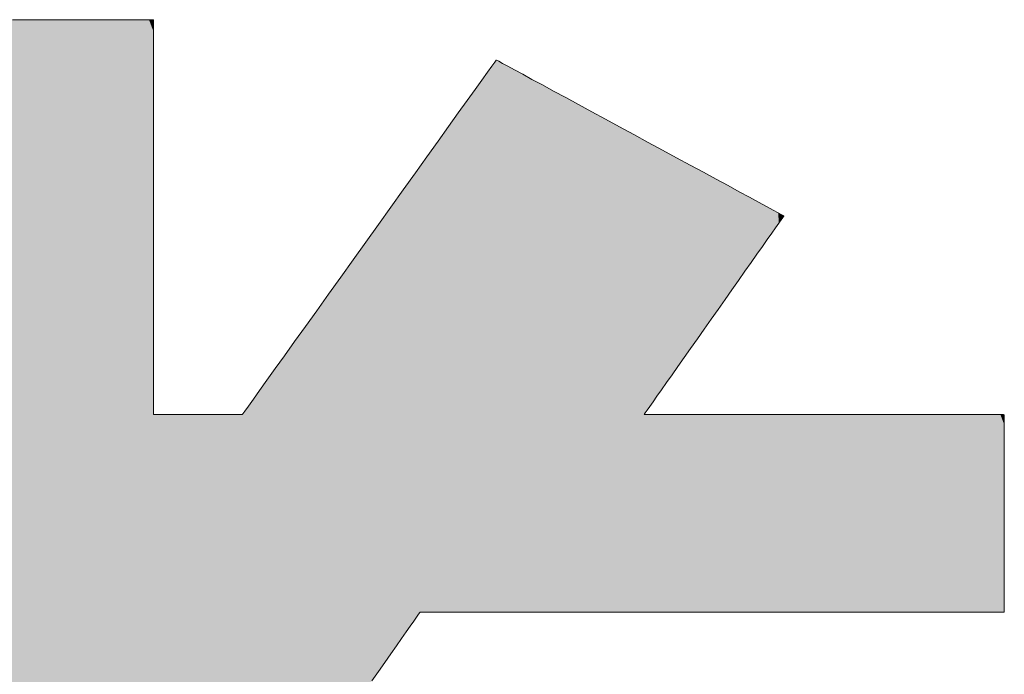
# Model space of a CAD drawing. Units: millimetres. Extents: x -2001 to 1999, y -1385 to 1385.
# Drawn here: x 1664 to 1682, y 1319 to 1332 of the extents above; entities that cross this region are included whole.
import ezdxf

# ---------------------------------------------------------------- set-up
doc = ezdxf.new("R2010")
doc.units = ezdxf.units.MM
doc.header["$LTSCALE"] = 10
doc.layers.add('10ユーザー', color=7, linetype='Continuous')

# ---------------------------------------------------------------- blocks, each defined once
blk = doc.blocks.new('ナカ工業ロゴ_0-B_')
at = {"layer": '10ユーザー', "color": 7, "linetype": 'Continuous', "lineweight": 5}
for p, q in [((62961.676, 18970.004), (62961.08, 18970.004)), ((62962.247, 18970.004), (62961.676, 18970.004)), ((62962.79, 18970.004), (62962.247, 18970.004)), ((62963.298, 18970.004), (62962.79, 18970.004)), ((62963.766, 18970.004), (62963.298, 18970.004)), ((62964.188, 18970.004), (62963.766, 18970.004)), ((62964.559, 18970.004), (62964.188, 18970.004)), ((62964.873, 18970.004), (62964.559, 18970.004)), ((62965.125, 18970.004), (62964.873, 18970.004)), ((62965.308, 18970.004), (62965.125, 18970.004)), ((62965.418, 18970.004), (62965.308, 18970.004)), ((62965.449, 18970.004), (62965.418, 18970.004)), ((62965.449, 18969.954), (62965.449, 18970.004)), ((62965.449, 18969.83), (62965.449, 18969.954)), ((62965.449, 18969.636), (62965.449, 18969.83)), ((62965.449, 18969.379), (62965.449, 18969.636)), ((62965.449, 18969.062), (62965.449, 18969.379)), ((62965.449, 18968.693), (62965.449, 18969.062)), ((62965.449, 18968.275), (62965.449, 18968.693)), ((62976.024, 18968.69), (62975.934, 18968.564)), ((62976.067, 18968.75), (62976.024, 18968.69)), ((62976.083, 18968.748), (62976.067, 18968.75)), ((62976.147, 18968.713), (62976.083, 18968.748)), ((62976.264, 18968.65), (62976.147, 18968.713)), ((62976.43, 18968.56), (62976.264, 18968.65)), ((62975.8, 18968.377), (62975.626, 18968.133)), ((62975.934, 18968.564), (62975.8, 18968.377)), ((62976.64, 18968.446), (62976.43, 18968.56)), ((62976.891, 18968.31), (62976.64, 18968.446)), ((62965.449, 18967.815), (62965.449, 18968.275)), ((62975.626, 18968.133), (62975.414, 18967.838)), ((62977.178, 18968.154), (62976.891, 18968.31)), ((62977.499, 18967.98), (62977.178, 18968.154)), ((62965.449, 18967.318), (62965.449, 18967.815)), ((62975.414, 18967.838), (62975.17, 18967.496)), ((62977.848, 18967.791), (62977.499, 18967.98)), ((62978.223, 18967.588), (62977.848, 18967.791)), ((62975.17, 18967.496), (62974.895, 18967.112)), ((62978.618, 18967.373), (62978.223, 18967.588)), ((62965.449, 18966.789), (62965.449, 18967.318)), ((62974.895, 18967.112), (62974.593, 18966.691)), ((62979.031, 18967.149), (62978.618, 18967.373)), ((62979.458, 18966.918), (62979.031, 18967.149)), ((62979.894, 18966.681), (62979.458, 18966.918)), ((62965.449, 18966.233), (62965.449, 18966.789)), ((62974.593, 18966.691), (62974.269, 18966.237)), ((62980.335, 18966.442), (62979.894, 18966.681)), ((62965.449, 18965.656), (62965.449, 18966.233)), ((62974.269, 18966.237), (62973.924, 18965.756)), ((62980.778, 18966.201), (62980.335, 18966.442)), ((62981.22, 18965.962), (62980.778, 18966.201)), ((62981.654, 18965.726), (62981.22, 18965.962)), ((62965.449, 18965.063), (62965.449, 18965.656)), ((62973.924, 18965.756), (62973.564, 18965.253)), ((62982.079, 18965.496), (62981.654, 18965.726)), ((62982.49, 18965.273), (62982.079, 18965.496)), ((62965.449, 18964.46), (62965.449, 18965.063)), ((62973.564, 18965.253), (62973.191, 18964.731)), ((62982.884, 18965.059), (62982.49, 18965.273)), ((62983.255, 18964.858), (62982.884, 18965.059)), ((62973.191, 18964.731), (62972.808, 18964.196)), ((62983.601, 18964.67), (62983.255, 18964.858)), ((62983.917, 18964.499), (62983.601, 18964.67)), ((62965.449, 18963.852), (62965.449, 18964.46)), ((62984.201, 18964.345), (62983.917, 18964.499)), ((62972.808, 18964.196), (62972.419, 18963.653)), ((62984.446, 18964.212), (62984.201, 18964.345)), ((62984.651, 18964.101), (62984.446, 18964.212)), ((62984.81, 18964.014), (62984.651, 18964.101)), ((62965.449, 18963.244), (62965.449, 18963.852)), ((62984.921, 18963.955), (62984.81, 18964.014)), ((62984.826, 18963.692), (62984.903, 18963.801)), ((62984.903, 18963.801), (62984.956, 18963.876)), ((62984.978, 18963.923), (62984.921, 18963.955)), ((62984.956, 18963.876), (62984.983, 18963.914)), ((62984.983, 18963.914), (62984.978, 18963.923)), ((62972.419, 18963.653), (62972.028, 18963.107)), ((62984.608, 18963.382), (62984.727, 18963.551)), ((62984.727, 18963.551), (62984.826, 18963.692)), ((62965.449, 18962.642), (62965.449, 18963.244)), ((62984.317, 18962.969), (62984.471, 18963.187)), ((62984.471, 18963.187), (62984.608, 18963.382)), ((62972.028, 18963.107), (62971.638, 18962.562)), ((62984.149, 18962.731), (62984.317, 18962.969)), ((62965.449, 18962.05), (62965.449, 18962.642)), ((62971.638, 18962.562), (62971.252, 18962.022)), ((62983.969, 18962.475), (62984.149, 18962.731)), ((62983.778, 18962.204), (62983.969, 18962.475)), ((62965.449, 18961.475), (62965.449, 18962.05)), ((62971.252, 18962.022), (62970.874, 18961.494)), ((62983.578, 18961.92), (62983.778, 18962.204)), ((62983.16, 18961.326), (62983.372, 18961.627)), ((62983.372, 18961.627), (62983.578, 18961.92)), ((62965.449, 18960.922), (62965.449, 18961.475)), ((62970.874, 18961.494), (62970.507, 18960.982)), ((62982.946, 18961.022), (62983.16, 18961.326)), ((62982.73, 18960.715), (62982.946, 18961.022)), ((62965.449, 18960.395), (62965.449, 18960.922)), ((62970.507, 18960.982), (62970.155, 18960.49)), ((62982.515, 18960.41), (62982.73, 18960.715)), ((62970.155, 18960.49), (62969.821, 18960.024)), ((62982.303, 18960.109), (62982.515, 18960.41)), ((62965.449, 18959.902), (62965.449, 18960.395)), ((62982.095, 18959.814), (62982.303, 18960.109)), ((62965.449, 18959.445), (62965.449, 18959.902)), ((62969.821, 18960.024), (62969.509, 18959.587)), ((62981.894, 18959.528), (62982.095, 18959.814)), ((62969.509, 18959.587), (62969.221, 18959.186)), ((62981.701, 18959.254), (62981.894, 18959.528)), ((62965.449, 18959.032), (62965.449, 18959.445)), ((62969.221, 18959.186), (62968.963, 18958.824)), ((62981.519, 18958.995), (62981.701, 18959.254)), ((62965.449, 18958.668), (62965.449, 18959.032)), ((62981.348, 18958.753), (62981.519, 18958.995)), ((62965.449, 18958.357), (62965.449, 18958.668)), ((62968.963, 18958.824), (62968.736, 18958.507)), ((62981.192, 18958.531), (62981.348, 18958.753)), ((62965.449, 18958.105), (62965.449, 18958.357)), ((62968.736, 18958.507), (62968.544, 18958.24)), ((62980.929, 18958.157), (62981.051, 18958.331)), ((62981.051, 18958.331), (62981.192, 18958.531)), ((62965.449, 18957.918), (62965.449, 18958.105)), ((62968.391, 18958.027), (62968.281, 18957.872)), ((62968.544, 18958.24), (62968.391, 18958.027)), ((62980.745, 18957.896), (62980.826, 18958.011)), ((62980.826, 18958.011), (62980.929, 18958.157)), ((62965.449, 18957.801), (62965.449, 18957.918)), ((62965.449, 18957.759), (62965.449, 18957.801)), ((62965.458, 18957.759), (62965.449, 18957.759)), ((62965.483, 18957.759), (62965.458, 18957.759)), ((62965.524, 18957.759), (62965.483, 18957.759)), ((62965.58, 18957.759), (62965.524, 18957.759)), ((62965.649, 18957.759), (62965.58, 18957.759)), ((62965.73, 18957.759), (62965.649, 18957.759)), ((62965.822, 18957.759), (62965.73, 18957.759)), ((62965.924, 18957.759), (62965.822, 18957.759)), ((62966.034, 18957.759), (62965.924, 18957.759)), ((62966.152, 18957.759), (62966.034, 18957.759)), ((62966.276, 18957.759), (62966.152, 18957.759)), ((62966.405, 18957.759), (62966.276, 18957.759)), ((62966.537, 18957.759), (62966.405, 18957.759)), ((62966.673, 18957.759), (62966.537, 18957.759)), ((62966.809, 18957.759), (62966.673, 18957.759)), ((62966.946, 18957.759), (62966.809, 18957.759)), ((62967.081, 18957.759), (62966.946, 18957.759)), ((62967.215, 18957.759), (62967.081, 18957.759)), ((62967.344, 18957.759), (62967.215, 18957.759)), ((62967.47, 18957.759), (62967.344, 18957.759)), ((62967.589, 18957.759), (62967.47, 18957.759)), ((62967.701, 18957.759), (62967.589, 18957.759)), ((62967.805, 18957.759), (62967.701, 18957.759)), ((62967.899, 18957.759), (62967.805, 18957.759)), ((62967.983, 18957.759), (62967.899, 18957.759)), ((62968.055, 18957.759), (62967.983, 18957.759)), ((62968.114, 18957.759), (62968.055, 18957.759)), ((62968.158, 18957.759), (62968.114, 18957.759)), ((62968.187, 18957.759), (62968.158, 18957.759)), ((62968.199, 18957.759), (62968.187, 18957.759)), ((62968.216, 18957.782), (62968.199, 18957.759)), ((62968.281, 18957.872), (62968.216, 18957.782)), ((62980.652, 18957.759), (62980.655, 18957.768)), ((62980.711, 18957.759), (62980.652, 18957.759)), ((62980.655, 18957.768), (62980.687, 18957.814)), ((62980.687, 18957.814), (62980.745, 18957.896)), ((62980.837, 18957.759), (62980.711, 18957.759)), ((62981.025, 18957.759), (62980.837, 18957.759)), ((62981.27, 18957.759), (62981.025, 18957.759)), ((62981.569, 18957.759), (62981.27, 18957.759)), ((62981.915, 18957.759), (62981.569, 18957.759)), ((62982.303, 18957.759), (62981.915, 18957.759)), ((62982.73, 18957.759), (62982.303, 18957.759)), ((62983.189, 18957.759), (62982.73, 18957.759)), ((62983.677, 18957.759), (62983.189, 18957.759)), ((62984.188, 18957.759), (62983.677, 18957.759)), ((62984.717, 18957.759), (62984.188, 18957.759)), ((62985.26, 18957.759), (62984.717, 18957.759)), ((62985.811, 18957.759), (62985.26, 18957.759)), ((62986.366, 18957.759), (62985.811, 18957.759)), ((62986.92, 18957.759), (62986.366, 18957.759)), ((62987.468, 18957.759), (62986.92, 18957.759)), ((62988.004, 18957.759), (62987.468, 18957.759)), ((62988.525, 18957.759), (62988.004, 18957.759)), ((62989.026, 18957.759), (62988.525, 18957.759)), ((62989.5, 18957.759), (62989.026, 18957.759)), ((62989.944, 18957.759), (62989.5, 18957.759)), ((62990.353, 18957.759), (62989.944, 18957.759)), ((62990.722, 18957.759), (62990.353, 18957.759)), ((62991.045, 18957.759), (62990.722, 18957.759)), ((62991.318, 18957.759), (62991.045, 18957.759)), ((62991.537, 18957.759), (62991.318, 18957.759)), ((62991.696, 18957.759), (62991.537, 18957.759)), ((62991.79, 18957.759), (62991.696, 18957.759)), ((62991.815, 18957.758), (62991.79, 18957.759)), ((62991.815, 18957.732), (62991.815, 18957.758)), ((62991.815, 18957.669), (62991.815, 18957.732)), ((62991.815, 18957.571), (62991.815, 18957.669)), ((62991.815, 18957.441), (62991.815, 18957.571)), ((62991.815, 18957.282), (62991.815, 18957.441)), ((62991.815, 18957.097), (62991.815, 18957.282)), ((62991.815, 18956.887), (62991.815, 18957.097)), ((62991.815, 18956.656), (62991.815, 18956.887)), ((62991.815, 18956.407), (62991.815, 18956.656)), ((62991.815, 18956.142), (62991.815, 18956.407)), ((62991.815, 18955.864), (62991.815, 18956.142)), ((62991.815, 18955.575), (62991.815, 18955.864)), ((62991.815, 18955.279), (62991.815, 18955.575)), ((62991.815, 18954.977), (62991.815, 18955.279)), ((62991.815, 18954.673), (62991.815, 18954.977)), ((62991.815, 18954.369), (62991.815, 18954.673)), ((62991.815, 18954.068), (62991.815, 18954.369)), ((62991.815, 18953.772), (62991.815, 18954.068)), ((62991.815, 18953.485), (62991.815, 18953.772)), ((62991.815, 18953.209), (62991.815, 18953.485)), ((62991.815, 18952.946), (62991.815, 18953.209)), ((62991.815, 18952.7), (62991.815, 18952.946)), ((62991.815, 18952.472), (62991.815, 18952.7)), ((62991.815, 18952.266), (62991.815, 18952.472)), ((62991.815, 18952.085), (62991.815, 18952.266)), ((62991.815, 18951.93), (62991.815, 18952.085)), ((62991.815, 18951.805), (62991.815, 18951.93)), ((62973.6, 18951.48), (62973.662, 18951.569)), ((62973.662, 18951.569), (62973.699, 18951.622)), ((62973.699, 18951.622), (62973.71, 18951.636)), ((62973.71, 18951.636), (62973.787, 18951.636)), ((62973.787, 18951.636), (62973.974, 18951.636)), ((62973.974, 18951.636), (62974.264, 18951.636)), ((62974.264, 18951.636), (62974.648, 18951.636)), ((62974.648, 18951.636), (62975.118, 18951.636)), ((62975.118, 18951.636), (62975.667, 18951.636)), ((62975.667, 18951.636), (62976.286, 18951.636)), ((62976.286, 18951.636), (62976.968, 18951.636)), ((62976.968, 18951.636), (62977.705, 18951.636)), ((62977.705, 18951.636), (62978.489, 18951.636)), ((62978.489, 18951.636), (62979.312, 18951.636)), ((62979.312, 18951.636), (62980.166, 18951.636)), ((62980.166, 18951.636), (62981.043, 18951.636)), ((62981.043, 18951.636), (62981.935, 18951.636)), ((62981.935, 18951.636), (62982.835, 18951.636)), ((62982.835, 18951.636), (62983.733, 18951.636)), ((62983.733, 18951.636), (62984.624, 18951.636)), ((62984.624, 18951.636), (62985.497, 18951.636)), ((62985.497, 18951.636), (62986.347, 18951.636)), ((62986.347, 18951.636), (62987.164, 18951.636)), ((62987.164, 18951.636), (62987.941, 18951.636)), ((62987.941, 18951.636), (62988.669, 18951.636)), ((62988.669, 18951.636), (62989.342, 18951.636)), ((62989.342, 18951.636), (62989.951, 18951.636)), ((62989.951, 18951.636), (62990.487, 18951.636)), ((62990.487, 18951.636), (62990.944, 18951.636)), ((62990.944, 18951.636), (62991.313, 18951.636)), ((62991.313, 18951.636), (62991.587, 18951.636)), ((62991.587, 18951.636), (62991.757, 18951.636)), ((62991.757, 18951.636), (62991.815, 18951.636)), ((62991.815, 18951.713), (62991.815, 18951.805)), ((62991.815, 18951.656), (62991.815, 18951.713)), ((62991.815, 18951.636), (62991.815, 18951.656)), ((62991.815, 18951.636), (62991.815, 18951.636)), ((62973.407, 18951.205), (62973.514, 18951.358)), ((62973.514, 18951.358), (62973.6, 18951.48)), ((62973.136, 18950.818), (62973.281, 18951.024)), ((62973.281, 18951.024), (62973.407, 18951.205)), ((62972.976, 18950.589), (62973.136, 18950.818)), ((62972.616, 18950.075), (62972.802, 18950.341)), ((62972.802, 18950.341), (62972.976, 18950.589)), ((62972.42, 18949.795), (62972.616, 18950.075)), ((62972.216, 18949.504), (62972.42, 18949.795))]:
    blk.add_line(p, q, dxfattribs=at)
at = {"layer": '10ユーザー', "color": 7, "linetype": 'Continuous', "lineweight": 25}
for points in [[(62962.049, 18939.433), (62952.913, 18970.004), (62962.049, 18939.433), (62952.772, 18970.004)], [(62960.898, 18939.433), (62962.049, 18939.433), (62960.898, 18939.433), (62952.772, 18970.004)], [(62962.049, 18939.433), (62953.126, 18970.004), (62962.049, 18939.433), (62952.913, 18970.004)], [(62962.049, 18939.433), (62953.404, 18970.004), (62962.049, 18939.433), (62953.126, 18970.004)], [(62962.049, 18939.433), (62953.743, 18970.004), (62962.049, 18939.433), (62953.404, 18970.004)], [(62963.278, 18939.433), (62954.136, 18970.004), (62963.278, 18939.433), (62953.743, 18970.004)], [(62962.049, 18939.433), (62963.278, 18939.433), (62962.049, 18939.433), (62953.743, 18970.004)], [(62963.278, 18939.433), (62954.578, 18970.004), (62963.278, 18939.433), (62954.136, 18970.004)], [(62963.278, 18939.433), (62955.063, 18970.004), (62963.278, 18939.433), (62954.578, 18970.004)], [(62964.575, 18939.433), (62955.587, 18970.004), (62964.575, 18939.433), (62955.063, 18970.004)], [(62963.278, 18939.433), (62964.575, 18939.433), (62963.278, 18939.433), (62955.063, 18970.004)], [(62964.575, 18939.433), (62956.142, 18970.004), (62964.575, 18939.433), (62955.587, 18970.004)], [(62965.926, 18939.433), (62956.725, 18970.004), (62965.926, 18939.433), (62956.142, 18970.004)], [(62964.575, 18939.433), (62965.926, 18939.433), (62964.575, 18939.433), (62956.142, 18970.004)], [(62965.926, 18939.433), (62957.328, 18970.004), (62965.926, 18939.433), (62956.725, 18970.004)], [(62965.926, 18939.433), (62957.947, 18970.004), (62965.926, 18939.433), (62957.328, 18970.004)], [(62967.319, 18939.433), (62958.576, 18970.004), (62967.319, 18939.433), (62957.947, 18970.004)], [(62965.926, 18939.433), (62967.319, 18939.433), (62965.926, 18939.433), (62957.947, 18970.004)], [(62967.319, 18939.433), (62959.209, 18970.004), (62967.319, 18939.433), (62958.576, 18970.004)], [(62968.74, 18939.433), (62959.842, 18970.004), (62968.74, 18939.433), (62959.209, 18970.004)], [(62967.319, 18939.433), (62968.74, 18939.433), (62967.319, 18939.433), (62959.209, 18970.004)], [(62968.74, 18939.433), (62960.467, 18970.004), (62968.74, 18939.433), (62959.842, 18970.004)], [(62970.177, 18939.433), (62961.08, 18970.004), (62970.177, 18939.433), (62960.467, 18970.004)], [(62968.74, 18939.433), (62970.177, 18939.433), (62968.74, 18939.433), (62960.467, 18970.004)], [(62970.177, 18939.433), (62961.676, 18970.004), (62970.177, 18939.433), (62961.08, 18970.004)], [(62965.449, 18959.032), (62962.247, 18970.004), (62965.449, 18959.032), (62961.676, 18970.004)], [(62965.449, 18958.668), (62965.449, 18959.032), (62965.449, 18958.668), (62961.676, 18970.004)], [(62965.449, 18958.357), (62965.449, 18958.668), (62965.449, 18958.357), (62961.676, 18970.004)], [(62965.449, 18958.105), (62965.449, 18958.357), (62965.449, 18958.105), (62961.676, 18970.004)], [(62965.449, 18957.918), (62965.449, 18958.105), (62965.449, 18957.918), (62961.676, 18970.004)], [(62965.449, 18957.801), (62965.449, 18957.918), (62965.449, 18957.801), (62961.676, 18970.004)], [(62965.449, 18957.759), (62965.449, 18957.801), (62965.449, 18957.759), (62961.676, 18970.004)], [(62970.177, 18939.433), (62965.449, 18957.759), (62970.177, 18939.433), (62961.676, 18970.004)], [(62965.449, 18960.922), (62962.79, 18970.004), (62965.449, 18960.922), (62962.247, 18970.004)], [(62965.449, 18960.395), (62965.449, 18960.922), (62965.449, 18960.395), (62962.247, 18970.004)], [(62965.449, 18959.902), (62965.449, 18960.395), (62965.449, 18959.902), (62962.247, 18970.004)], [(62965.449, 18959.445), (62965.449, 18959.902), (62965.449, 18959.445), (62962.247, 18970.004)], [(62965.449, 18959.032), (62965.449, 18959.445), (62965.449, 18959.032), (62962.247, 18970.004)], [(62965.449, 18962.642), (62963.298, 18970.004), (62965.449, 18962.642), (62962.79, 18970.004)], [(62965.449, 18962.05), (62965.449, 18962.642), (62965.449, 18962.05), (62962.79, 18970.004)], [(62965.449, 18961.475), (62965.449, 18962.05), (62965.449, 18961.475), (62962.79, 18970.004)], [(62965.449, 18960.922), (62965.449, 18961.475), (62965.449, 18960.922), (62962.79, 18970.004)], [(62965.449, 18963.852), (62963.766, 18970.004), (62965.449, 18963.852), (62963.298, 18970.004)], [(62965.449, 18963.244), (62965.449, 18963.852), (62965.449, 18963.244), (62963.298, 18970.004)], [(62965.449, 18962.642), (62965.449, 18963.244), (62965.449, 18962.642), (62963.298, 18970.004)], [(62965.449, 18965.656), (62964.188, 18970.004), (62965.449, 18965.656), (62963.766, 18970.004)], [(62965.449, 18965.063), (62965.449, 18965.656), (62965.449, 18965.063), (62963.766, 18970.004)], [(62965.449, 18964.46), (62965.449, 18965.063), (62965.449, 18964.46), (62963.766, 18970.004)], [(62965.449, 18963.852), (62965.449, 18964.46), (62965.449, 18963.852), (62963.766, 18970.004)], [(62965.449, 18966.789), (62964.559, 18970.004), (62965.449, 18966.789), (62964.188, 18970.004)], [(62965.449, 18966.233), (62965.449, 18966.789), (62965.449, 18966.233), (62964.188, 18970.004)], [(62965.449, 18965.656), (62965.449, 18966.233), (62965.449, 18965.656), (62964.188, 18970.004)], [(62965.449, 18967.815), (62964.873, 18970.004), (62965.449, 18967.815), (62964.559, 18970.004)], [(62965.449, 18967.318), (62965.449, 18967.815), (62965.449, 18967.318), (62964.559, 18970.004)], [(62965.449, 18966.789), (62965.449, 18967.318), (62965.449, 18966.789), (62964.559, 18970.004)], [(62965.449, 18968.693), (62965.125, 18970.004), (62965.449, 18968.693), (62964.873, 18970.004)], [(62965.449, 18968.275), (62965.449, 18968.693), (62965.449, 18968.275), (62964.873, 18970.004)], [(62965.449, 18967.815), (62965.449, 18968.275), (62965.449, 18967.815), (62964.873, 18970.004)], [(62965.449, 18969.379), (62965.308, 18970.004), (62965.449, 18969.379), (62965.125, 18970.004)], [(62965.449, 18969.062), (62965.449, 18969.379), (62965.449, 18969.062), (62965.125, 18970.004)], [(62965.449, 18968.693), (62965.449, 18969.062), (62965.449, 18968.693), (62965.125, 18970.004)], [(62965.449, 18969.83), (62965.418, 18970.004), (62965.449, 18969.83), (62965.308, 18970.004)], [(62965.449, 18969.636), (62965.449, 18969.83), (62965.449, 18969.636), (62965.308, 18970.004)], [(62965.449, 18969.379), (62965.449, 18969.636), (62965.449, 18969.379), (62965.308, 18970.004)], [(62965.449, 18969.954), (62965.449, 18970.004), (62965.449, 18969.954), (62965.418, 18970.004)], [(62965.449, 18969.83), (62965.449, 18969.954), (62965.449, 18969.83), (62965.418, 18970.004)], [(62981.043, 18951.636), (62976.024, 18968.69), (62981.043, 18951.636), (62975.934, 18968.564)], [(62981.043, 18951.636), (62976.067, 18968.75), (62981.043, 18951.636), (62976.024, 18968.69)], [(62981.043, 18951.636), (62976.083, 18968.748), (62981.043, 18951.636), (62976.067, 18968.75)], [(62981.043, 18951.636), (62976.147, 18968.713), (62981.043, 18951.636), (62976.083, 18968.748)], [(62981.043, 18951.636), (62976.264, 18968.65), (62981.043, 18951.636), (62976.147, 18968.713)], [(62981.043, 18951.636), (62976.43, 18968.56), (62981.043, 18951.636), (62976.264, 18968.65)], [(62980.166, 18951.636), (62975.8, 18968.377), (62980.166, 18951.636), (62975.626, 18968.133)], [(62980.166, 18951.636), (62975.934, 18968.564), (62980.166, 18951.636), (62975.8, 18968.377)], [(62980.166, 18951.636), (62981.043, 18951.636), (62980.166, 18951.636), (62975.934, 18968.564)], [(62981.043, 18951.636), (62976.64, 18968.446), (62981.043, 18951.636), (62976.43, 18968.56)], [(62981.043, 18951.636), (62976.891, 18968.31), (62981.043, 18951.636), (62976.64, 18968.446)], [(62980.166, 18951.636), (62975.626, 18968.133), (62980.166, 18951.636), (62975.414, 18967.838)], [(62981.935, 18951.636), (62977.178, 18968.154), (62981.935, 18951.636), (62976.891, 18968.31)], [(62981.043, 18951.636), (62981.935, 18951.636), (62981.043, 18951.636), (62976.891, 18968.31)], [(62981.935, 18951.636), (62977.499, 18967.98), (62981.935, 18951.636), (62977.178, 18968.154)], [(62980.166, 18951.636), (62975.414, 18967.838), (62980.166, 18951.636), (62975.17, 18967.496)], [(62980.745, 18957.896), (62977.848, 18967.791), (62980.745, 18957.896), (62977.499, 18967.98)], [(62980.687, 18957.814), (62980.745, 18957.896), (62980.687, 18957.814), (62977.499, 18967.98)], [(62980.655, 18957.768), (62980.687, 18957.814), (62980.655, 18957.768), (62977.499, 18967.98)], [(62980.652, 18957.759), (62980.655, 18957.768), (62980.652, 18957.759), (62977.499, 18967.98)], [(62981.935, 18951.636), (62980.652, 18957.759), (62981.935, 18951.636), (62977.499, 18967.98)], [(62980.929, 18958.157), (62978.223, 18967.588), (62980.929, 18958.157), (62977.848, 18967.791)], [(62980.826, 18958.011), (62980.929, 18958.157), (62980.826, 18958.011), (62977.848, 18967.791)], [(62980.745, 18957.896), (62980.826, 18958.011), (62980.745, 18957.896), (62977.848, 18967.791)], [(62979.312, 18951.636), (62975.17, 18967.496), (62979.312, 18951.636), (62974.895, 18967.112)], [(62979.312, 18951.636), (62980.166, 18951.636), (62979.312, 18951.636), (62975.17, 18967.496)], [(62981.192, 18958.531), (62978.618, 18967.373), (62981.192, 18958.531), (62978.223, 18967.588)], [(62981.051, 18958.331), (62981.192, 18958.531), (62981.051, 18958.331), (62978.223, 18967.588)], [(62980.929, 18958.157), (62981.051, 18958.331), (62980.929, 18958.157), (62978.223, 18967.588)], [(62979.312, 18951.636), (62974.895, 18967.112), (62979.312, 18951.636), (62974.593, 18966.691)], [(62981.348, 18958.753), (62979.031, 18967.149), (62981.348, 18958.753), (62978.618, 18967.373)], [(62981.192, 18958.531), (62981.348, 18958.753), (62981.192, 18958.531), (62978.618, 18967.373)], [(62981.701, 18959.254), (62979.458, 18966.918), (62981.701, 18959.254), (62979.031, 18967.149)], [(62981.519, 18958.995), (62981.701, 18959.254), (62981.519, 18958.995), (62979.031, 18967.149)], [(62981.348, 18958.753), (62981.519, 18958.995), (62981.348, 18958.753), (62979.031, 18967.149)], [(62981.894, 18959.528), (62979.894, 18966.681), (62981.894, 18959.528), (62979.458, 18966.918)], [(62981.701, 18959.254), (62981.894, 18959.528), (62981.701, 18959.254), (62979.458, 18966.918)], [(62978.489, 18951.636), (62974.593, 18966.691), (62978.489, 18951.636), (62974.269, 18966.237)], [(62978.489, 18951.636), (62979.312, 18951.636), (62978.489, 18951.636), (62974.593, 18966.691)], [(62982.095, 18959.814), (62980.335, 18966.442), (62982.095, 18959.814), (62979.894, 18966.681)], [(62981.894, 18959.528), (62982.095, 18959.814), (62981.894, 18959.528), (62979.894, 18966.681)], [(62978.489, 18951.636), (62974.269, 18966.237), (62978.489, 18951.636), (62973.924, 18965.756)], [(62982.515, 18960.41), (62980.778, 18966.201), (62982.515, 18960.41), (62980.335, 18966.442)], [(62982.303, 18960.109), (62982.515, 18960.41), (62982.303, 18960.109), (62980.335, 18966.442)], [(62982.095, 18959.814), (62982.303, 18960.109), (62982.095, 18959.814), (62980.335, 18966.442)], [(62982.73, 18960.715), (62981.22, 18965.962), (62982.73, 18960.715), (62980.778, 18966.201)], [(62982.515, 18960.41), (62982.73, 18960.715), (62982.515, 18960.41), (62980.778, 18966.201)], [(62982.946, 18961.022), (62981.654, 18965.726), (62982.946, 18961.022), (62981.22, 18965.962)], [(62982.73, 18960.715), (62982.946, 18961.022), (62982.73, 18960.715), (62981.22, 18965.962)], [(62977.705, 18951.636), (62973.924, 18965.756), (62977.705, 18951.636), (62973.564, 18965.253)], [(62977.705, 18951.636), (62978.489, 18951.636), (62977.705, 18951.636), (62973.924, 18965.756)], [(62983.16, 18961.326), (62982.079, 18965.496), (62983.16, 18961.326), (62981.654, 18965.726)], [(62982.946, 18961.022), (62983.16, 18961.326), (62982.946, 18961.022), (62981.654, 18965.726)], [(62983.372, 18961.627), (62982.49, 18965.273), (62983.372, 18961.627), (62982.079, 18965.496)], [(62983.16, 18961.326), (62983.372, 18961.627), (62983.16, 18961.326), (62982.079, 18965.496)], [(62976.968, 18951.636), (62973.564, 18965.253), (62976.968, 18951.636), (62973.191, 18964.731)], [(62976.968, 18951.636), (62977.705, 18951.636), (62976.968, 18951.636), (62973.564, 18965.253)], [(62983.578, 18961.92), (62982.884, 18965.059), (62983.578, 18961.92), (62982.49, 18965.273)], [(62983.372, 18961.627), (62983.578, 18961.92), (62983.372, 18961.627), (62982.49, 18965.273)], [(62983.969, 18962.475), (62983.255, 18964.858), (62983.969, 18962.475), (62982.884, 18965.059)], [(62983.778, 18962.204), (62983.969, 18962.475), (62983.778, 18962.204), (62982.884, 18965.059)], [(62983.578, 18961.92), (62983.778, 18962.204), (62983.578, 18961.92), (62982.884, 18965.059)], [(62976.968, 18951.636), (62973.191, 18964.731), (62976.968, 18951.636), (62972.808, 18964.196)], [(62984.149, 18962.731), (62983.601, 18964.67), (62984.149, 18962.731), (62983.255, 18964.858)], [(62983.969, 18962.475), (62984.149, 18962.731), (62983.969, 18962.475), (62983.255, 18964.858)], [(62984.317, 18962.969), (62983.917, 18964.499), (62984.317, 18962.969), (62983.601, 18964.67)], [(62984.149, 18962.731), (62984.317, 18962.969), (62984.149, 18962.731), (62983.601, 18964.67)], [(62984.471, 18963.187), (62984.201, 18964.345), (62984.471, 18963.187), (62983.917, 18964.499)], [(62984.317, 18962.969), (62984.471, 18963.187), (62984.317, 18962.969), (62983.917, 18964.499)], [(62976.286, 18951.636), (62972.808, 18964.196), (62976.286, 18951.636), (62972.419, 18963.653)], [(62976.286, 18951.636), (62976.968, 18951.636), (62976.286, 18951.636), (62972.808, 18964.196)], [(62984.608, 18963.382), (62984.446, 18964.212), (62984.608, 18963.382), (62984.201, 18964.345)], [(62984.471, 18963.187), (62984.608, 18963.382), (62984.471, 18963.187), (62984.201, 18964.345)], [(62984.727, 18963.551), (62984.651, 18964.101), (62984.727, 18963.551), (62984.446, 18964.212)], [(62984.608, 18963.382), (62984.727, 18963.551), (62984.608, 18963.382), (62984.446, 18964.212)], [(62984.826, 18963.692), (62984.81, 18964.014), (62984.826, 18963.692), (62984.651, 18964.101)], [(62984.727, 18963.551), (62984.826, 18963.692), (62984.727, 18963.551), (62984.651, 18964.101)], [(62984.903, 18963.801), (62984.921, 18963.955), (62984.903, 18963.801), (62984.81, 18964.014)], [(62984.826, 18963.692), (62984.903, 18963.801), (62984.826, 18963.692), (62984.81, 18964.014)], [(62984.903, 18963.801), (62984.956, 18963.876), (62984.903, 18963.801), (62984.921, 18963.955)], [(62984.956, 18963.876), (62984.978, 18963.923), (62984.956, 18963.876), (62984.921, 18963.955)], [(62984.956, 18963.876), (62984.983, 18963.914), (62984.956, 18963.876), (62984.978, 18963.923)], [(62975.667, 18951.636), (62972.419, 18963.653), (62975.667, 18951.636), (62972.028, 18963.107)], [(62975.667, 18951.636), (62976.286, 18951.636), (62975.667, 18951.636), (62972.419, 18963.653)], [(62975.118, 18951.636), (62972.028, 18963.107), (62975.118, 18951.636), (62971.638, 18962.562)], [(62975.118, 18951.636), (62975.667, 18951.636), (62975.118, 18951.636), (62972.028, 18963.107)], [(62974.648, 18951.636), (62971.638, 18962.562), (62974.648, 18951.636), (62971.252, 18962.022)], [(62974.648, 18951.636), (62975.118, 18951.636), (62974.648, 18951.636), (62971.638, 18962.562)], [(62974.264, 18951.636), (62971.252, 18962.022), (62974.264, 18951.636), (62970.874, 18961.494)], [(62974.264, 18951.636), (62974.648, 18951.636), (62974.264, 18951.636), (62971.252, 18962.022)], [(62973.787, 18951.636), (62970.874, 18961.494), (62973.787, 18951.636), (62970.507, 18960.982)], [(62973.974, 18951.636), (62974.264, 18951.636), (62973.974, 18951.636), (62970.874, 18961.494)], [(62973.787, 18951.636), (62973.974, 18951.636), (62973.787, 18951.636), (62970.874, 18961.494)], [(62973.407, 18951.205), (62970.507, 18960.982), (62973.407, 18951.205), (62970.155, 18960.49)], [(62973.71, 18951.636), (62973.787, 18951.636), (62973.71, 18951.636), (62970.507, 18960.982)], [(62973.699, 18951.622), (62973.71, 18951.636), (62973.699, 18951.622), (62970.507, 18960.982)], [(62973.662, 18951.569), (62973.699, 18951.622), (62973.662, 18951.569), (62970.507, 18960.982)], [(62973.6, 18951.48), (62973.662, 18951.569), (62973.6, 18951.48), (62970.507, 18960.982)], [(62973.514, 18951.358), (62973.6, 18951.48), (62973.514, 18951.358), (62970.507, 18960.982)], [(62973.407, 18951.205), (62973.514, 18951.358), (62973.407, 18951.205), (62970.507, 18960.982)], [(62972.976, 18950.589), (62970.155, 18960.49), (62972.976, 18950.589), (62969.821, 18960.024)], [(62973.281, 18951.024), (62973.407, 18951.205), (62973.281, 18951.024), (62970.155, 18960.49)], [(62973.136, 18950.818), (62973.281, 18951.024), (62973.136, 18950.818), (62970.155, 18960.49)], [(62972.976, 18950.589), (62973.136, 18950.818), (62972.976, 18950.589), (62970.155, 18960.49)], [(62972.616, 18950.075), (62969.821, 18960.024), (62972.616, 18950.075), (62969.509, 18959.587)], [(62972.802, 18950.341), (62972.976, 18950.589), (62972.802, 18950.341), (62969.821, 18960.024)], [(62972.616, 18950.075), (62972.802, 18950.341), (62972.616, 18950.075), (62969.821, 18960.024)], [(62972.42, 18949.795), (62969.509, 18959.587), (62972.42, 18949.795), (62969.221, 18959.186)], [(62972.42, 18949.795), (62972.616, 18950.075), (62972.42, 18949.795), (62969.509, 18959.587)], [(62972.006, 18949.203), (62969.221, 18959.186), (62972.006, 18949.203), (62968.963, 18958.824)], [(62972.216, 18949.504), (62972.42, 18949.795), (62972.216, 18949.504), (62969.221, 18959.186)], [(62972.006, 18949.203), (62972.216, 18949.504), (62972.006, 18949.203), (62969.221, 18959.186)], [(62971.792, 18948.897), (62968.963, 18958.824), (62971.792, 18948.897), (62968.736, 18958.507)], [(62971.792, 18948.897), (62972.006, 18949.203), (62971.792, 18948.897), (62968.963, 18958.824)], [(62971.575, 18948.587), (62968.736, 18958.507), (62971.575, 18948.587), (62968.544, 18958.24)], [(62971.575, 18948.587), (62971.792, 18948.897), (62971.575, 18948.587), (62968.736, 18958.507)], [(62971.141, 18947.968), (62968.391, 18958.027), (62971.141, 18947.968), (62968.281, 18957.872)], [(62971.357, 18948.277), (62968.544, 18958.24), (62971.357, 18948.277), (62968.391, 18958.027)], [(62971.141, 18947.968), (62971.357, 18948.277), (62971.141, 18947.968), (62968.391, 18958.027)], [(62971.357, 18948.277), (62971.575, 18948.587), (62971.357, 18948.277), (62968.544, 18958.24)], [(62970.177, 18939.433), (62965.458, 18957.759), (62970.177, 18939.433), (62965.449, 18957.759)], [(62970.177, 18939.433), (62965.483, 18957.759), (62970.177, 18939.433), (62965.458, 18957.759)], [(62970.177, 18939.433), (62965.524, 18957.759), (62970.177, 18939.433), (62965.483, 18957.759)], [(62970.177, 18939.433), (62965.58, 18957.759), (62970.177, 18939.433), (62965.524, 18957.759)], [(62969.36, 18945.423), (62965.649, 18957.759), (62969.36, 18945.423), (62965.58, 18957.759)], [(62969.337, 18945.39), (62969.36, 18945.423), (62969.337, 18945.39), (62965.58, 18957.759)], [(62970.177, 18939.433), (62969.337, 18945.39), (62970.177, 18939.433), (62965.58, 18957.759)], [(62969.409, 18945.493), (62965.73, 18957.759), (62969.409, 18945.493), (62965.649, 18957.759)], [(62969.36, 18945.423), (62969.409, 18945.493), (62969.36, 18945.423), (62965.649, 18957.759)], [(62969.409, 18945.493), (62965.822, 18957.759), (62969.409, 18945.493), (62965.73, 18957.759)], [(62969.483, 18945.599), (62965.924, 18957.759), (62969.483, 18945.599), (62965.822, 18957.759)], [(62969.409, 18945.493), (62969.483, 18945.599), (62969.409, 18945.493), (62965.822, 18957.759)], [(62969.579, 18945.736), (62966.034, 18957.759), (62969.579, 18945.736), (62965.924, 18957.759)], [(62969.483, 18945.599), (62969.579, 18945.736), (62969.483, 18945.599), (62965.924, 18957.759)], [(62969.696, 18945.903), (62966.152, 18957.759), (62969.696, 18945.903), (62966.034, 18957.759)], [(62969.579, 18945.736), (62969.696, 18945.903), (62969.579, 18945.736), (62966.034, 18957.759)], [(62969.696, 18945.903), (62966.276, 18957.759), (62969.696, 18945.903), (62966.152, 18957.759)], [(62969.831, 18946.097), (62966.405, 18957.759), (62969.831, 18946.097), (62966.276, 18957.759)], [(62969.696, 18945.903), (62969.831, 18946.097), (62969.696, 18945.903), (62966.276, 18957.759)], [(62969.831, 18946.097), (62966.537, 18957.759), (62969.831, 18946.097), (62966.405, 18957.759)], [(62969.984, 18946.314), (62966.673, 18957.759), (62969.984, 18946.314), (62966.537, 18957.759)], [(62969.831, 18946.097), (62969.984, 18946.314), (62969.831, 18946.097), (62966.537, 18957.759)], [(62970.151, 18946.553), (62966.809, 18957.759), (62970.151, 18946.553), (62966.673, 18957.759)], [(62969.984, 18946.314), (62970.151, 18946.553), (62969.984, 18946.314), (62966.673, 18957.759)], [(62970.151, 18946.553), (62966.946, 18957.759), (62970.151, 18946.553), (62966.809, 18957.759)], [(62970.331, 18946.81), (62967.081, 18957.759), (62970.331, 18946.81), (62966.946, 18957.759)], [(62970.151, 18946.553), (62970.331, 18946.81), (62970.151, 18946.553), (62966.946, 18957.759)], [(62970.331, 18946.81), (62967.215, 18957.759), (62970.331, 18946.81), (62967.081, 18957.759)], [(62970.522, 18947.083), (62967.344, 18957.759), (62970.522, 18947.083), (62967.215, 18957.759)], [(62970.331, 18946.81), (62970.522, 18947.083), (62970.331, 18946.81), (62967.215, 18957.759)], [(62970.522, 18947.083), (62967.47, 18957.759), (62970.522, 18947.083), (62967.344, 18957.759)], [(62970.522, 18947.083), (62967.589, 18957.759), (62970.522, 18947.083), (62967.47, 18957.759)], [(62970.722, 18947.368), (62967.701, 18957.759), (62970.722, 18947.368), (62967.589, 18957.759)], [(62970.522, 18947.083), (62970.722, 18947.368), (62970.522, 18947.083), (62967.589, 18957.759)], [(62970.722, 18947.368), (62967.805, 18957.759), (62970.722, 18947.368), (62967.701, 18957.759)], [(62970.929, 18947.664), (62967.899, 18957.759), (62970.929, 18947.664), (62967.805, 18957.759)], [(62970.722, 18947.368), (62970.929, 18947.664), (62970.722, 18947.368), (62967.805, 18957.759)], [(62970.929, 18947.664), (62967.983, 18957.759), (62970.929, 18947.664), (62967.899, 18957.759)], [(62970.929, 18947.664), (62968.055, 18957.759), (62970.929, 18947.664), (62967.983, 18957.759)], [(62970.929, 18947.664), (62968.114, 18957.759), (62970.929, 18947.664), (62968.055, 18957.759)], [(62970.929, 18947.664), (62968.158, 18957.759), (62970.929, 18947.664), (62968.114, 18957.759)], [(62970.929, 18947.664), (62968.187, 18957.759), (62970.929, 18947.664), (62968.158, 18957.759)], [(62971.141, 18947.968), (62968.199, 18957.759), (62971.141, 18947.968), (62968.187, 18957.759)], [(62970.929, 18947.664), (62971.141, 18947.968), (62970.929, 18947.664), (62968.187, 18957.759)], [(62971.141, 18947.968), (62968.216, 18957.782), (62971.141, 18947.968), (62968.199, 18957.759)], [(62971.141, 18947.968), (62968.281, 18957.872), (62971.141, 18947.968), (62968.216, 18957.782)], [(62981.935, 18951.636), (62980.711, 18957.759), (62981.935, 18951.636), (62980.652, 18957.759)], [(62981.935, 18951.636), (62980.837, 18957.759), (62981.935, 18951.636), (62980.711, 18957.759)], [(62982.835, 18951.636), (62981.025, 18957.759), (62982.835, 18951.636), (62980.837, 18957.759)], [(62981.935, 18951.636), (62982.835, 18951.636), (62981.935, 18951.636), (62980.837, 18957.759)], [(62982.835, 18951.636), (62981.27, 18957.759), (62982.835, 18951.636), (62981.025, 18957.759)], [(62982.835, 18951.636), (62981.569, 18957.759), (62982.835, 18951.636), (62981.27, 18957.759)], [(62983.733, 18951.636), (62981.915, 18957.759), (62983.733, 18951.636), (62981.569, 18957.759)], [(62982.835, 18951.636), (62983.733, 18951.636), (62982.835, 18951.636), (62981.569, 18957.759)], [(62983.733, 18951.636), (62982.303, 18957.759), (62983.733, 18951.636), (62981.915, 18957.759)], [(62983.733, 18951.636), (62982.73, 18957.759), (62983.733, 18951.636), (62982.303, 18957.759)], [(62984.624, 18951.636), (62983.189, 18957.759), (62984.624, 18951.636), (62982.73, 18957.759)], [(62983.733, 18951.636), (62984.624, 18951.636), (62983.733, 18951.636), (62982.73, 18957.759)], [(62985.497, 18951.636), (62983.677, 18957.759), (62985.497, 18951.636), (62983.189, 18957.759)], [(62984.624, 18951.636), (62985.497, 18951.636), (62984.624, 18951.636), (62983.189, 18957.759)], [(62985.497, 18951.636), (62984.188, 18957.759), (62985.497, 18951.636), (62983.677, 18957.759)], [(62986.347, 18951.636), (62984.717, 18957.759), (62986.347, 18951.636), (62984.188, 18957.759)], [(62985.497, 18951.636), (62986.347, 18951.636), (62985.497, 18951.636), (62984.188, 18957.759)], [(62986.347, 18951.636), (62985.26, 18957.759), (62986.347, 18951.636), (62984.717, 18957.759)], [(62987.164, 18951.636), (62985.811, 18957.759), (62987.164, 18951.636), (62985.26, 18957.759)], [(62986.347, 18951.636), (62987.164, 18951.636), (62986.347, 18951.636), (62985.26, 18957.759)], [(62987.941, 18951.636), (62986.366, 18957.759), (62987.941, 18951.636), (62985.811, 18957.759)], [(62987.164, 18951.636), (62987.941, 18951.636), (62987.164, 18951.636), (62985.811, 18957.759)], [(62988.669, 18951.636), (62986.92, 18957.759), (62988.669, 18951.636), (62986.366, 18957.759)], [(62987.941, 18951.636), (62988.669, 18951.636), (62987.941, 18951.636), (62986.366, 18957.759)], [(62988.669, 18951.636), (62987.468, 18957.759), (62988.669, 18951.636), (62986.92, 18957.759)], [(62989.342, 18951.636), (62988.004, 18957.759), (62989.342, 18951.636), (62987.468, 18957.759)], [(62988.669, 18951.636), (62989.342, 18951.636), (62988.669, 18951.636), (62987.468, 18957.759)], [(62989.951, 18951.636), (62988.525, 18957.759), (62989.951, 18951.636), (62988.004, 18957.759)], [(62989.342, 18951.636), (62989.951, 18951.636), (62989.342, 18951.636), (62988.004, 18957.759)], [(62990.487, 18951.636), (62989.026, 18957.759), (62990.487, 18951.636), (62988.525, 18957.759)], [(62989.951, 18951.636), (62990.487, 18951.636), (62989.951, 18951.636), (62988.525, 18957.759)], [(62991.313, 18951.636), (62989.5, 18957.759), (62991.313, 18951.636), (62989.026, 18957.759)], [(62990.944, 18951.636), (62991.313, 18951.636), (62990.944, 18951.636), (62989.026, 18957.759)], [(62990.487, 18951.636), (62990.944, 18951.636), (62990.487, 18951.636), (62989.026, 18957.759)], [(62991.757, 18951.636), (62989.944, 18957.759), (62991.757, 18951.636), (62989.5, 18957.759)], [(62991.587, 18951.636), (62991.757, 18951.636), (62991.587, 18951.636), (62989.5, 18957.759)], [(62991.313, 18951.636), (62991.587, 18951.636), (62991.313, 18951.636), (62989.5, 18957.759)], [(62991.815, 18952.7), (62990.353, 18957.759), (62991.815, 18952.7), (62989.944, 18957.759)], [(62991.815, 18952.472), (62991.815, 18952.7), (62991.815, 18952.472), (62989.944, 18957.759)], [(62991.815, 18952.266), (62991.815, 18952.472), (62991.815, 18952.266), (62989.944, 18957.759)], [(62991.815, 18952.085), (62991.815, 18952.266), (62991.815, 18952.085), (62989.944, 18957.759)], [(62991.815, 18951.93), (62991.815, 18952.085), (62991.815, 18951.93), (62989.944, 18957.759)], [(62991.815, 18951.805), (62991.815, 18951.93), (62991.815, 18951.805), (62989.944, 18957.759)], [(62991.815, 18951.713), (62991.815, 18951.805), (62991.815, 18951.713), (62989.944, 18957.759)], [(62991.815, 18951.656), (62991.815, 18951.713), (62991.815, 18951.656), (62989.944, 18957.759)], [(62991.815, 18951.636), (62991.815, 18951.656), (62991.815, 18951.636), (62989.944, 18957.759)], [(62991.757, 18951.636), (62991.815, 18951.636), (62991.757, 18951.636), (62989.944, 18957.759)], [(62991.815, 18954.068), (62990.722, 18957.759), (62991.815, 18954.068), (62990.353, 18957.759)], [(62991.815, 18953.772), (62991.815, 18954.068), (62991.815, 18953.772), (62990.353, 18957.759)], [(62991.815, 18953.485), (62991.815, 18953.772), (62991.815, 18953.485), (62990.353, 18957.759)], [(62991.815, 18953.209), (62991.815, 18953.485), (62991.815, 18953.209), (62990.353, 18957.759)], [(62991.815, 18952.946), (62991.815, 18953.209), (62991.815, 18952.946), (62990.353, 18957.759)], [(62991.815, 18952.7), (62991.815, 18952.946), (62991.815, 18952.7), (62990.353, 18957.759)], [(62991.815, 18954.977), (62991.045, 18957.759), (62991.815, 18954.977), (62990.722, 18957.759)], [(62991.815, 18954.673), (62991.815, 18954.977), (62991.815, 18954.673), (62990.722, 18957.759)], [(62991.815, 18954.369), (62991.815, 18954.673), (62991.815, 18954.369), (62990.722, 18957.759)], [(62991.815, 18954.068), (62991.815, 18954.369), (62991.815, 18954.068), (62990.722, 18957.759)], [(62991.815, 18955.864), (62991.318, 18957.759), (62991.815, 18955.864), (62991.045, 18957.759)], [(62991.815, 18955.575), (62991.815, 18955.864), (62991.815, 18955.575), (62991.045, 18957.759)], [(62991.815, 18955.279), (62991.815, 18955.575), (62991.815, 18955.279), (62991.045, 18957.759)], [(62991.815, 18954.977), (62991.815, 18955.279), (62991.815, 18954.977), (62991.045, 18957.759)], [(62991.815, 18956.656), (62991.537, 18957.759), (62991.815, 18956.656), (62991.318, 18957.759)], [(62991.815, 18956.407), (62991.815, 18956.656), (62991.815, 18956.407), (62991.318, 18957.759)], [(62991.815, 18956.142), (62991.815, 18956.407), (62991.815, 18956.142), (62991.318, 18957.759)], [(62991.815, 18955.864), (62991.815, 18956.142), (62991.815, 18955.864), (62991.318, 18957.759)], [(62991.815, 18957.282), (62991.696, 18957.759), (62991.815, 18957.282), (62991.537, 18957.759)], [(62991.815, 18957.097), (62991.815, 18957.282), (62991.815, 18957.097), (62991.537, 18957.759)], [(62991.815, 18956.887), (62991.815, 18957.097), (62991.815, 18956.887), (62991.537, 18957.759)], [(62991.815, 18956.656), (62991.815, 18956.887), (62991.815, 18956.656), (62991.537, 18957.759)], [(62991.815, 18957.669), (62991.79, 18957.759), (62991.815, 18957.669), (62991.696, 18957.759)], [(62991.815, 18957.571), (62991.815, 18957.669), (62991.815, 18957.571), (62991.696, 18957.759)], [(62991.815, 18957.441), (62991.815, 18957.571), (62991.815, 18957.441), (62991.696, 18957.759)], [(62991.815, 18957.282), (62991.815, 18957.441), (62991.815, 18957.282), (62991.696, 18957.759)], [(62991.815, 18957.732), (62991.815, 18957.758), (62991.815, 18957.732), (62991.79, 18957.759)], [(62991.815, 18957.669), (62991.815, 18957.732), (62991.815, 18957.669), (62991.79, 18957.759)]]:
    blk.add_solid(points, dxfattribs=at)

msp = doc.modelspace()

# ---------------------------------------------------------------- block references
at = {"layer": '10ユーザー', "color": 132, "linetype": 'Continuous', "lineweight": 5, "true_color": 0x00c0c0, "xscale": 0.6106334841600001, "yscale": 0.6106334841600001}
msp.add_blockref('ナカ工業ロゴ_0-B_', (-36782.477, -10252.214), dxfattribs=at)

doc.saveas('drawing.dxf')
